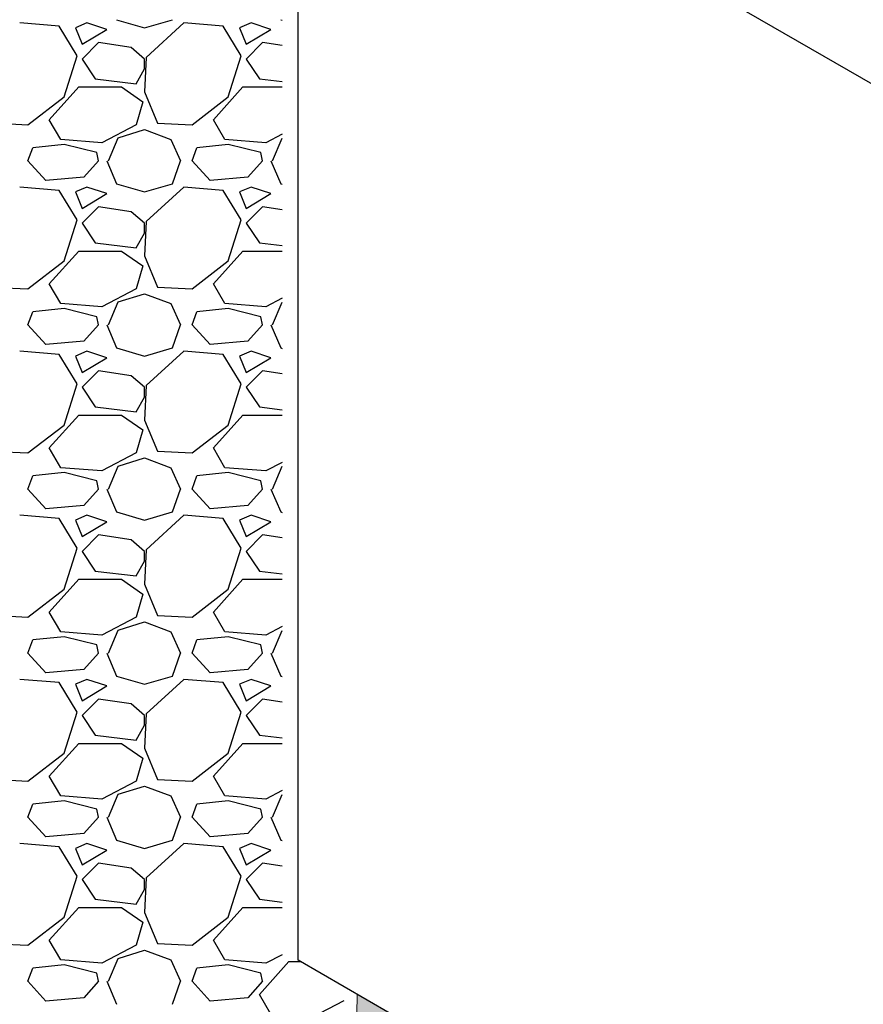
# Model space of a CAD drawing. Extents: x -18641 to 38354, y -43135 to 13184.
# Drawn here: x 4650 to 4856, y 5891 to 6131 of the extents above; entities that cross this region are included whole.
import ezdxf
from ezdxf import colors
from ezdxf.entities.mleader import LeaderData, LeaderLine
from ezdxf.math import Vec2, Vec3

# ---------------------------------------------------------------- set-up
doc = ezdxf.new("R2010")
doc.units = 0
doc.header["$LTSCALE"] = 5
doc.header["$MEASUREMENT"] = 0
doc.layers.get('0').update_dxf_attribs({"linetype": 'CONTINUOUS'})
doc.styles.get("Standard").update_dxf_attribs({"font": 'ARIALN.TTF'})

msp = doc.modelspace()

# ---------------------------------------------------------------- hatches: boundary and pattern name
at = {"lineweight": -2}
h = msp.add_hatch(dxfattribs=at)
h.set_pattern_fill('AR-SAND', color=253, scale=3)
h.set_pattern_definition([(37.5, (-11646.1527, 4420.4176), (-0.1889801, 5.7804713), [0, -4.56, 0, -5.1, 0, -4.875]), (7.5, (-11646.153, 4420.4176), (5.30933, 8.4664382), [0, -2.46, 0, -4.11, 0, -1.575]), (327.5, (-11649.8427, 4420.4176), (9.3424256, 0.0169772), [0, -1.5, 0, -5.4, 0, -7.05]), (317.5, (-11649.843, 4420.418), (9.01838, 2.6330267), [0, -0.75, 0, -3.54, 0, -4.05])])
h.paths.add_polyline_path([(5033.41, 5654.55), (5033.41, 5719.66), (4732.44, 5893.43), (4731.4, 5828.91)])

# ---------------------------------------------------------------- linework, layer by layer
at = {"linetype": 'Continuous', "lineweight": 30}
for p, q in [((4718.06, 5901.73), (4718.06, 6196.1)), ((4718.06, 6196.1), (5268.28, 5878.4)), ((5268.28, 5584.06), (4718.06, 5901.73))]:
    msp.add_line(p, q, dxfattribs=at)
at = {"linetype": 'Continuous'}
for p, q in [((4659.84, 6129.4), (4650.24, 6130.2)), ((4666.64, 6130.2), (4663.84, 6129)), ((4671.44, 6128.6), (4666.64, 6130.2)), ((4673.84, 6131), (4680.64, 6129)), ((4680.64, 6129), (4687.44, 6131)), ((4690.24, 6130.2), (4681.04, 6121.8)), ((4699.84, 6129.4), (4690.24, 6130.2)), ((4706.64, 6130.2), (4703.84, 6129)), ((4711.44, 6128.6), (4706.64, 6130.2)), ((4713.84, 6131), (4714.22, 6130.89)), ((4664.24, 6122.2), (4659.84, 6129.4)), ((4663.84, 6129), (4665.44, 6125)), ((4665.44, 6125), (4671.44, 6128.6)), ((4704.24, 6122.2), (4699.84, 6129.4)), ((4703.84, 6129), (4705.44, 6125)), ((4705.44, 6125), (4711.44, 6128.6)), ((4669.44, 6125.4), (4665.44, 6121.4)), ((4677.44, 6124.2), (4669.44, 6125.4)), ((4709.44, 6125.4), (4705.44, 6121.4)), ((4714.22, 6124.68), (4709.44, 6125.4)), ((4680.64, 6121.4), (4677.44, 6124.2)), ((4661.04, 6112.2), (4664.24, 6122.2)), ((4665.44, 6121.4), (4668.64, 6116.6)), ((4681.04, 6121.8), (4680.64, 6113.4)), ((4680.64, 6119), (4680.64, 6121.4)), ((4701.04, 6112.2), (4704.24, 6122.2)), ((4705.44, 6121.4), (4708.64, 6116.6)), ((4678.64, 6115.4), (4680.64, 6119)), ((4668.64, 6116.6), (4678.64, 6115.4)), ((4708.64, 6116.6), (4714.22, 6115.93)), ((4657.44, 6106.6), (4664.64, 6114.6)), ((4664.64, 6114.6), (4675.04, 6114.6)), ((4675.04, 6114.6), (4680.24, 6111)), ((4680.64, 6113.4), (4683.84, 6105.8)), ((4697.44, 6106.6), (4704.64, 6114.6)), ((4704.64, 6114.6), (4714.22, 6114.6)), ((4652.24, 6105.4), (4661.04, 6112.2)), ((4680.24, 6111), (4678.64, 6105.4)), ((4692.24, 6105.4), (4701.04, 6112.2)), ((4643.84, 6105.8), (4652.24, 6105.4)), ((4660.24, 6101.8), (4657.44, 6106.6)), ((4683.84, 6105.8), (4692.24, 6105.4)), ((4700.24, 6101.8), (4697.44, 6106.6)), ((4678.64, 6105.4), (4670.24, 6101)), ((4674.24, 6102.2), (4680.64, 6104.2)), ((4680.64, 6104.2), (4687.04, 6101.8)), ((4670.24, 6101), (4660.24, 6101.8)), ((4671.84, 6096.6), (4674.24, 6102.2)), ((4687.04, 6101.8), (4689.44, 6096.6)), ((4710.24, 6101), (4700.24, 6101.8)), ((4714.22, 6103.08), (4710.24, 6101)), ((4711.84, 6096.6), (4714.22, 6102.14)), ((4652.24, 6096.6), (4653.44, 6099.8)), ((4661.04, 6100.6), (4653.44, 6099.8)), ((4669.04, 6098.6), (4661.04, 6100.6)), ((4669.44, 6096.6), (4669.04, 6098.6)), ((4692.24, 6096.6), (4693.44, 6099.8)), ((4701.04, 6100.6), (4693.44, 6099.8)), ((4709.04, 6098.6), (4701.04, 6100.6)), ((4709.44, 6096.6), (4709.04, 6098.6)), ((4656.64, 6091.8), (4652.24, 6096.6)), ((4669.44, 6096.6), (4665.84, 6092.6)), ((4671.44, 6096.6), (4673.84, 6091)), ((4687.44, 6091), (4689.44, 6096.6)), ((4696.64, 6091.8), (4692.24, 6096.6)), ((4709.44, 6096.6), (4705.84, 6092.6)), ((4711.44, 6096.6), (4713.84, 6091)), ((4665.84, 6092.6), (4656.64, 6091.8)), ((4705.84, 6092.6), (4696.64, 6091.8)), ((4659.84, 6089.4), (4650.24, 6090.2)), ((4664.24, 6082.2), (4659.84, 6089.4)), ((4666.64, 6090.2), (4663.84, 6089)), ((4663.84, 6089), (4665.44, 6085)), ((4671.44, 6088.6), (4666.64, 6090.2)), ((4673.84, 6091), (4680.64, 6089)), ((4680.64, 6089), (4687.44, 6091)), ((4690.24, 6090.2), (4681.04, 6081.8)), ((4699.84, 6089.4), (4690.24, 6090.2)), ((4704.24, 6082.2), (4699.84, 6089.4)), ((4706.64, 6090.2), (4703.84, 6089)), ((4703.84, 6089), (4705.44, 6085)), ((4711.44, 6088.6), (4706.64, 6090.2)), ((4713.84, 6091), (4714.22, 6090.89)), ((4665.44, 6085), (4671.44, 6088.6)), ((4705.44, 6085), (4711.44, 6088.6)), ((4669.44, 6085.4), (4665.44, 6081.4)), ((4677.44, 6084.2), (4669.44, 6085.4)), ((4680.64, 6081.4), (4677.44, 6084.2)), ((4709.44, 6085.4), (4705.44, 6081.4)), ((4714.22, 6084.68), (4709.44, 6085.4)), ((4661.04, 6072.2), (4664.24, 6082.2)), ((4681.04, 6081.8), (4680.64, 6073.4)), ((4701.04, 6072.2), (4704.24, 6082.2)), ((4665.44, 6081.4), (4668.64, 6076.6)), ((4680.64, 6079), (4680.64, 6081.4)), ((4705.44, 6081.4), (4708.64, 6076.6)), ((4678.64, 6075.4), (4680.64, 6079)), ((4657.44, 6066.6), (4664.64, 6074.6)), ((4664.64, 6074.6), (4675.04, 6074.6)), ((4668.64, 6076.6), (4678.64, 6075.4)), ((4675.04, 6074.6), (4680.24, 6071)), ((4697.44, 6066.6), (4704.64, 6074.6)), ((4704.64, 6074.6), (4714.22, 6074.6)), ((4708.64, 6076.6), (4714.22, 6075.93)), ((4652.24, 6065.4), (4661.04, 6072.2)), ((4680.64, 6073.4), (4683.84, 6065.8)), ((4692.24, 6065.4), (4701.04, 6072.2)), ((4680.24, 6071), (4678.64, 6065.4)), ((4643.84, 6065.8), (4652.24, 6065.4)), ((4660.24, 6061.8), (4657.44, 6066.6)), ((4678.64, 6065.4), (4670.24, 6061)), ((4683.84, 6065.8), (4692.24, 6065.4)), ((4700.24, 6061.8), (4697.44, 6066.6)), ((4674.24, 6062.2), (4680.64, 6064.2)), ((4680.64, 6064.2), (4687.04, 6061.8)), ((4714.22, 6063.08), (4710.24, 6061)), ((4661.04, 6060.6), (4653.44, 6059.8)), ((4670.24, 6061), (4660.24, 6061.8)), ((4669.04, 6058.6), (4661.04, 6060.6)), ((4671.84, 6056.6), (4674.24, 6062.2)), ((4687.04, 6061.8), (4689.44, 6056.6)), ((4701.04, 6060.6), (4693.44, 6059.8)), ((4710.24, 6061), (4700.24, 6061.8)), ((4709.04, 6058.6), (4701.04, 6060.6)), ((4711.84, 6056.6), (4714.22, 6062.14)), ((4652.24, 6056.6), (4653.44, 6059.8)), ((4669.44, 6056.6), (4669.04, 6058.6)), ((4692.24, 6056.6), (4693.44, 6059.8)), ((4709.44, 6056.6), (4709.04, 6058.6)), ((4656.64, 6051.8), (4652.24, 6056.6)), ((4669.44, 6056.6), (4665.84, 6052.6)), ((4671.44, 6056.6), (4673.84, 6051)), ((4687.44, 6051), (4689.44, 6056.6)), ((4696.64, 6051.8), (4692.24, 6056.6)), ((4709.44, 6056.6), (4705.84, 6052.6)), ((4711.44, 6056.6), (4713.84, 6051)), ((4665.84, 6052.6), (4656.64, 6051.8)), ((4673.84, 6051), (4680.64, 6049)), ((4680.64, 6049), (4687.44, 6051)), ((4705.84, 6052.6), (4696.64, 6051.8)), ((4713.84, 6051), (4714.22, 6050.89)), ((4659.84, 6049.4), (4650.24, 6050.2)), ((4664.24, 6042.2), (4659.84, 6049.4)), ((4666.64, 6050.2), (4663.84, 6049)), ((4663.84, 6049), (4665.44, 6045)), ((4665.44, 6045), (4671.44, 6048.6)), ((4671.44, 6048.6), (4666.64, 6050.2)), ((4690.24, 6050.2), (4681.04, 6041.8)), ((4699.84, 6049.4), (4690.24, 6050.2)), ((4704.24, 6042.2), (4699.84, 6049.4)), ((4706.64, 6050.2), (4703.84, 6049)), ((4703.84, 6049), (4705.44, 6045)), ((4705.44, 6045), (4711.44, 6048.6)), ((4711.44, 6048.6), (4706.64, 6050.2)), ((4669.44, 6045.4), (4665.44, 6041.4)), ((4677.44, 6044.2), (4669.44, 6045.4)), ((4680.64, 6041.4), (4677.44, 6044.2)), ((4709.44, 6045.4), (4705.44, 6041.4)), ((4714.22, 6044.68), (4709.44, 6045.4)), ((4661.04, 6032.2), (4664.24, 6042.2)), ((4665.44, 6041.4), (4668.64, 6036.6)), ((4681.04, 6041.8), (4680.64, 6033.4)), ((4680.64, 6039), (4680.64, 6041.4)), ((4701.04, 6032.2), (4704.24, 6042.2)), ((4705.44, 6041.4), (4708.64, 6036.6)), ((4678.64, 6035.4), (4680.64, 6039)), ((4668.64, 6036.6), (4678.64, 6035.4)), ((4708.64, 6036.6), (4714.22, 6035.93)), ((4657.44, 6026.6), (4664.64, 6034.6)), ((4664.64, 6034.6), (4675.04, 6034.6)), ((4675.04, 6034.6), (4680.24, 6031)), ((4697.44, 6026.6), (4704.64, 6034.6)), ((4704.64, 6034.6), (4714.22, 6034.6)), ((4652.24, 6025.4), (4661.04, 6032.2)), ((4680.64, 6033.4), (4683.84, 6025.8)), ((4692.24, 6025.4), (4701.04, 6032.2)), ((4680.24, 6031), (4678.64, 6025.4)), ((4660.24, 6021.8), (4657.44, 6026.6)), ((4700.24, 6021.8), (4697.44, 6026.6)), ((4643.84, 6025.8), (4652.24, 6025.4)), ((4678.64, 6025.4), (4670.24, 6021)), ((4674.24, 6022.2), (4680.64, 6024.2)), ((4680.64, 6024.2), (4687.04, 6021.8)), ((4683.84, 6025.8), (4692.24, 6025.4)), ((4670.24, 6021), (4660.24, 6021.8)), ((4671.84, 6016.6), (4674.24, 6022.2)), ((4687.04, 6021.8), (4689.44, 6016.6)), ((4710.24, 6021), (4700.24, 6021.8)), ((4714.22, 6023.08), (4710.24, 6021)), ((4711.84, 6016.6), (4714.22, 6022.14)), ((4652.24, 6016.6), (4653.44, 6019.8)), ((4661.04, 6020.6), (4653.44, 6019.8)), ((4669.04, 6018.6), (4661.04, 6020.6)), ((4692.24, 6016.6), (4693.44, 6019.8)), ((4701.04, 6020.6), (4693.44, 6019.8)), ((4709.04, 6018.6), (4701.04, 6020.6)), ((4669.44, 6016.6), (4669.04, 6018.6)), ((4709.44, 6016.6), (4709.04, 6018.6)), ((4656.64, 6011.8), (4652.24, 6016.6)), ((4669.44, 6016.6), (4665.84, 6012.6)), ((4671.44, 6016.6), (4673.84, 6011)), ((4687.44, 6011), (4689.44, 6016.6)), ((4696.64, 6011.8), (4692.24, 6016.6)), ((4709.44, 6016.6), (4705.84, 6012.6)), ((4711.44, 6016.6), (4713.84, 6011)), ((4665.84, 6012.6), (4656.64, 6011.8)), ((4705.84, 6012.6), (4696.64, 6011.8)), ((4659.84, 6009.4), (4650.24, 6010.2)), ((4666.64, 6010.2), (4663.84, 6009)), ((4671.44, 6008.6), (4666.64, 6010.2)), ((4673.84, 6011), (4680.64, 6009)), ((4680.64, 6009), (4687.44, 6011)), ((4690.24, 6010.2), (4681.04, 6001.8)), ((4699.84, 6009.4), (4690.24, 6010.2)), ((4706.64, 6010.2), (4703.84, 6009)), ((4711.44, 6008.6), (4706.64, 6010.2)), ((4713.84, 6011), (4714.22, 6010.89)), ((4664.24, 6002.2), (4659.84, 6009.4)), ((4663.84, 6009), (4665.44, 6005)), ((4665.44, 6005), (4671.44, 6008.6)), ((4704.24, 6002.2), (4699.84, 6009.4)), ((4703.84, 6009), (4705.44, 6005)), ((4705.44, 6005), (4711.44, 6008.6)), ((4669.44, 6005.4), (4665.44, 6001.4)), ((4677.44, 6004.2), (4669.44, 6005.4)), ((4709.44, 6005.4), (4705.44, 6001.4)), ((4714.22, 6004.68), (4709.44, 6005.4)), ((4680.64, 6001.4), (4677.44, 6004.2)), ((4661.04, 5992.2), (4664.24, 6002.2)), ((4665.44, 6001.4), (4668.64, 5996.6)), ((4681.04, 6001.8), (4680.64, 5993.4)), ((4680.64, 5999), (4680.64, 6001.4)), ((4701.04, 5992.2), (4704.24, 6002.2)), ((4705.44, 6001.4), (4708.64, 5996.6)), ((4678.64, 5995.4), (4680.64, 5999)), ((4668.64, 5996.6), (4678.64, 5995.4)), ((4708.64, 5996.6), (4714.22, 5995.93)), ((4657.44, 5986.6), (4664.64, 5994.6)), ((4664.64, 5994.6), (4675.04, 5994.6)), ((4675.04, 5994.6), (4680.24, 5991)), ((4680.64, 5993.4), (4683.84, 5985.8)), ((4697.44, 5986.6), (4704.64, 5994.6)), ((4704.64, 5994.6), (4714.22, 5994.6)), ((4652.24, 5985.4), (4661.04, 5992.2)), ((4680.24, 5991), (4678.64, 5985.4)), ((4692.24, 5985.4), (4701.04, 5992.2)), ((4643.84, 5985.8), (4652.24, 5985.4)), ((4660.24, 5981.8), (4657.44, 5986.6)), ((4683.84, 5985.8), (4692.24, 5985.4)), ((4700.24, 5981.8), (4697.44, 5986.6)), ((4678.64, 5985.4), (4670.24, 5981)), ((4674.24, 5982.2), (4680.64, 5984.2)), ((4680.64, 5984.2), (4687.04, 5981.8)), ((4670.24, 5981), (4660.24, 5981.8)), ((4671.84, 5976.6), (4674.24, 5982.2)), ((4687.04, 5981.8), (4689.44, 5976.6)), ((4710.24, 5981), (4700.24, 5981.8)), ((4714.22, 5983.08), (4710.24, 5981)), ((4711.84, 5976.6), (4714.22, 5982.14)), ((4652.24, 5976.6), (4653.44, 5979.8)), ((4661.04, 5980.6), (4653.44, 5979.8)), ((4669.04, 5978.6), (4661.04, 5980.6)), ((4669.44, 5976.6), (4669.04, 5978.6)), ((4692.24, 5976.6), (4693.44, 5979.8)), ((4701.04, 5980.6), (4693.44, 5979.8)), ((4709.04, 5978.6), (4701.04, 5980.6)), ((4709.44, 5976.6), (4709.04, 5978.6)), ((4656.64, 5971.8), (4652.24, 5976.6)), ((4669.44, 5976.6), (4665.84, 5972.6)), ((4671.44, 5976.6), (4673.84, 5971)), ((4687.44, 5971), (4689.44, 5976.6)), ((4696.64, 5971.8), (4692.24, 5976.6)), ((4709.44, 5976.6), (4705.84, 5972.6)), ((4711.44, 5976.6), (4713.84, 5971)), ((4665.84, 5972.6), (4656.64, 5971.8)), ((4705.84, 5972.6), (4696.64, 5971.8)), ((4659.84, 5969.4), (4650.24, 5970.2)), ((4664.24, 5962.2), (4659.84, 5969.4)), ((4666.64, 5970.2), (4663.84, 5969)), ((4663.84, 5969), (4665.44, 5965)), ((4671.44, 5968.6), (4666.64, 5970.2)), ((4673.84, 5971), (4680.64, 5969)), ((4680.64, 5969), (4687.44, 5971)), ((4690.24, 5970.2), (4681.04, 5961.8)), ((4699.84, 5969.4), (4690.24, 5970.2)), ((4704.24, 5962.2), (4699.84, 5969.4)), ((4706.64, 5970.2), (4703.84, 5969)), ((4703.84, 5969), (4705.44, 5965)), ((4711.44, 5968.6), (4706.64, 5970.2)), ((4713.84, 5971), (4714.22, 5970.89)), ((4665.44, 5965), (4671.44, 5968.6)), ((4705.44, 5965), (4711.44, 5968.6)), ((4669.44, 5965.4), (4665.44, 5961.4)), ((4677.44, 5964.2), (4669.44, 5965.4)), ((4680.64, 5961.4), (4677.44, 5964.2)), ((4709.44, 5965.4), (4705.44, 5961.4)), ((4714.22, 5964.68), (4709.44, 5965.4)), ((4661.04, 5952.2), (4664.24, 5962.2)), ((4681.04, 5961.8), (4680.64, 5953.4)), ((4701.04, 5952.2), (4704.24, 5962.2)), ((4665.44, 5961.4), (4668.64, 5956.6)), ((4680.64, 5959), (4680.64, 5961.4)), ((4705.44, 5961.4), (4708.64, 5956.6)), ((4678.64, 5955.4), (4680.64, 5959)), ((4657.44, 5946.6), (4664.64, 5954.6)), ((4664.64, 5954.6), (4675.04, 5954.6)), ((4668.64, 5956.6), (4678.64, 5955.4)), ((4675.04, 5954.6), (4680.24, 5951)), ((4697.44, 5946.6), (4704.64, 5954.6)), ((4704.64, 5954.6), (4714.22, 5954.6)), ((4708.64, 5956.6), (4714.22, 5955.93)), ((4652.24, 5945.4), (4661.04, 5952.2)), ((4680.64, 5953.4), (4683.84, 5945.8)), ((4692.24, 5945.4), (4701.04, 5952.2)), ((4680.24, 5951), (4678.64, 5945.4)), ((4643.84, 5945.8), (4652.24, 5945.4)), ((4660.24, 5941.8), (4657.44, 5946.6)), ((4678.64, 5945.4), (4670.24, 5941)), ((4683.84, 5945.8), (4692.24, 5945.4)), ((4700.24, 5941.8), (4697.44, 5946.6)), ((4674.24, 5942.2), (4680.64, 5944.2)), ((4680.64, 5944.2), (4687.04, 5941.8)), ((4714.22, 5943.08), (4710.24, 5941)), ((4661.04, 5940.6), (4653.44, 5939.8)), ((4670.24, 5941), (4660.24, 5941.8)), ((4669.04, 5938.6), (4661.04, 5940.6)), ((4671.84, 5936.6), (4674.24, 5942.2)), ((4687.04, 5941.8), (4689.44, 5936.6)), ((4701.04, 5940.6), (4693.44, 5939.8)), ((4710.24, 5941), (4700.24, 5941.8)), ((4709.04, 5938.6), (4701.04, 5940.6)), ((4711.84, 5936.6), (4714.22, 5942.14)), ((4652.24, 5936.6), (4653.44, 5939.8)), ((4669.44, 5936.6), (4669.04, 5938.6)), ((4692.24, 5936.6), (4693.44, 5939.8)), ((4709.44, 5936.6), (4709.04, 5938.6)), ((4656.64, 5931.8), (4652.24, 5936.6)), ((4669.44, 5936.6), (4665.84, 5932.6)), ((4671.44, 5936.6), (4673.84, 5931)), ((4687.44, 5931), (4689.44, 5936.6)), ((4696.64, 5931.8), (4692.24, 5936.6)), ((4709.44, 5936.6), (4705.84, 5932.6)), ((4711.44, 5936.6), (4713.84, 5931)), ((4665.84, 5932.6), (4656.64, 5931.8)), ((4673.84, 5931), (4680.64, 5929)), ((4680.64, 5929), (4687.44, 5931)), ((4705.84, 5932.6), (4696.64, 5931.8)), ((4713.84, 5931), (4714.22, 5930.89)), ((4659.84, 5929.4), (4650.24, 5930.2)), ((4664.24, 5922.2), (4659.84, 5929.4)), ((4666.64, 5930.2), (4663.84, 5929)), ((4663.84, 5929), (4665.44, 5925)), ((4665.44, 5925), (4671.44, 5928.6)), ((4671.44, 5928.6), (4666.64, 5930.2)), ((4690.24, 5930.2), (4681.04, 5921.8)), ((4699.84, 5929.4), (4690.24, 5930.2)), ((4704.24, 5922.2), (4699.84, 5929.4)), ((4706.64, 5930.2), (4703.84, 5929)), ((4703.84, 5929), (4705.44, 5925)), ((4705.44, 5925), (4711.44, 5928.6)), ((4711.44, 5928.6), (4706.64, 5930.2)), ((4669.44, 5925.4), (4665.44, 5921.4)), ((4677.44, 5924.2), (4669.44, 5925.4)), ((4680.64, 5921.4), (4677.44, 5924.2)), ((4709.44, 5925.4), (4705.44, 5921.4)), ((4714.22, 5924.68), (4709.44, 5925.4)), ((4661.04, 5912.2), (4664.24, 5922.2)), ((4665.44, 5921.4), (4668.64, 5916.6)), ((4681.04, 5921.8), (4680.64, 5913.4)), ((4680.64, 5919), (4680.64, 5921.4)), ((4701.04, 5912.2), (4704.24, 5922.2)), ((4705.44, 5921.4), (4708.64, 5916.6)), ((4678.64, 5915.4), (4680.64, 5919)), ((4668.64, 5916.6), (4678.64, 5915.4)), ((4708.64, 5916.6), (4714.22, 5915.93)), ((4657.44, 5906.6), (4664.64, 5914.6)), ((4664.64, 5914.6), (4675.04, 5914.6)), ((4675.04, 5914.6), (4680.24, 5911)), ((4697.44, 5906.6), (4704.64, 5914.6)), ((4704.64, 5914.6), (4714.22, 5914.6)), ((4652.24, 5905.4), (4661.04, 5912.2)), ((4680.64, 5913.4), (4683.84, 5905.8)), ((4692.24, 5905.4), (4701.04, 5912.2)), ((4680.24, 5911), (4678.64, 5905.4)), ((4660.24, 5901.8), (4657.44, 5906.6)), ((4700.24, 5901.8), (4697.44, 5906.6)), ((4643.84, 5905.8), (4652.24, 5905.4)), ((4678.64, 5905.4), (4670.24, 5901)), ((4674.24, 5902.2), (4680.64, 5904.2)), ((4680.64, 5904.2), (4687.04, 5901.8)), ((4683.84, 5905.8), (4692.24, 5905.4)), ((4670.24, 5901), (4660.24, 5901.8)), ((4671.84, 5896.6), (4674.24, 5902.2)), ((4687.04, 5901.8), (4689.44, 5896.6)), ((4710.24, 5901), (4700.24, 5901.8)), ((4714.22, 5903.08), (4710.24, 5901)), ((4652.24, 5896.6), (4653.44, 5899.8)), ((4661.04, 5900.6), (4653.44, 5899.8)), ((4669.04, 5898.6), (4661.04, 5900.6)), ((4692.24, 5896.6), (4693.44, 5899.8)), ((4701.04, 5900.6), (4693.44, 5899.8)), ((4709.04, 5898.6), (4701.04, 5900.6)), ((4708.64, 5893.4), (4715.84, 5901.4)), ((4715.84, 5901.4), (4718.64, 5901.4)), ((4669.44, 5896.6), (4669.04, 5898.6)), ((4709.44, 5896.6), (4709.04, 5898.6)), ((4656.64, 5891.8), (4652.24, 5896.6)), ((4669.44, 5896.6), (4665.84, 5892.6)), ((4671.44, 5896.6), (4673.84, 5891)), ((4687.44, 5891), (4689.44, 5896.6)), ((4696.64, 5891.8), (4692.24, 5896.6)), ((4709.44, 5896.6), (4705.84, 5892.6)), ((4665.84, 5892.6), (4656.64, 5891.8)), ((4705.84, 5892.6), (4696.64, 5891.8)), ((4711.44, 5888.6), (4708.64, 5893.4)), ((4729.22, 5891.87), (4721.44, 5887.8))]:
    msp.add_line(p, q, dxfattribs=at)
at = {"linetype": 'Continuous', "lineweight": 9}
msp.add_lwpolyline([(4731.4, 5828.91), (4732.44, 5893.43)], dxfattribs=at)

# ---------------------------------------------------------------- leaders
at = {"color": 0, "lineweight": 9}
ml = msp.add_multileader_mtext('Standard', dxfattribs=at)
ml.set_content('\\pxi-3,l3.3186,t3.3186;NOTE:^I\\P\\pi0,l0,tz;{\\C256;Refer Viking Correct \\PBelow Ground Tanking Methodology}')
ml.set_leader_properties()
ml.build(insert=Vec2(0, 0))
ml.multileader.update_dxf_attribs({"leader_type": 2, "arrow_head_size": 12})
ctx = ml.context
ctx.base_point, ctx.char_height, ctx.arrow_head_size, ctx.plane_origin = Vec3(5961.9, 6906.71), 30, 12, Vec3(5955.74, 5193.22)
notes = []
notes.append((ctx, [(0, (0, 0, 0), (0, 0), (1, 0), 1, [])]))
ctx.mtext.insert, ctx.mtext.width, ctx.mtext.flow_direction = Vec3(5963.9, 6926.12), 748.9791, 5
ml = msp.add_multileader_mtext('Standard', dxfattribs=at)
ml.set_content('{\\fArial|b0|i0|c0|p34;\\Q-30;\\C256;Viking GM H1 Tanking Drainage\\P    \\Land\\l \\fArial Narrow|b0|i0|c0|p34;\\C0; Protection Board SEM628 \\P       \\P         }')
ml.set_leader_properties()
ml.build(insert=Vec2(0, 0))
ml.multileader.update_dxf_attribs({"leader_type": 2, "arrow_head_size": 12})
ctx = ml.context
ctx.base_point, ctx.char_height, ctx.arrow_head_size, ctx.plane_origin, ctx.plane_x_axis, ctx.plane_y_axis = Vec3(4895.36, 6728.32), 20, 12, Vec3(5035.23, 6317.72), Vec3(0.866025, -0.5), Vec3(0.5, 0.866025)
notes.append((ctx, [(0, (0, 0, 0), (0, 0), (1, 0), 1, [])]))
ctx.mtext.insert, ctx.mtext.text_direction, ctx.mtext.rotation, ctx.mtext.width, ctx.mtext.flow_direction = Vec3(4902.09, 6735.98), Vec3(0.866025, -0.5), 5.759587, 804.0233, 5
for ctx, leaders in notes:
    for number, flags, end, landing, length, lines in leaders:
        leader = LeaderData()
        leader.index, (leader.has_last_leader_line, leader.has_dogleg_vector, leader.attachment_direction) = number, flags
        leader.last_leader_point, leader.dogleg_vector, leader.dogleg_length = Vec3(end), Vec3(landing), length
        for number, points, colour, breaks in lines:
            line = LeaderLine()
            line.index, line.vertices, line.color, line.breaks = number, Vec3.list(points), colors.encode_raw_color(colour), breaks
            leader.lines.append(line)
        ctx.leaders.append(leader)

doc.saveas('drawing.dxf')
